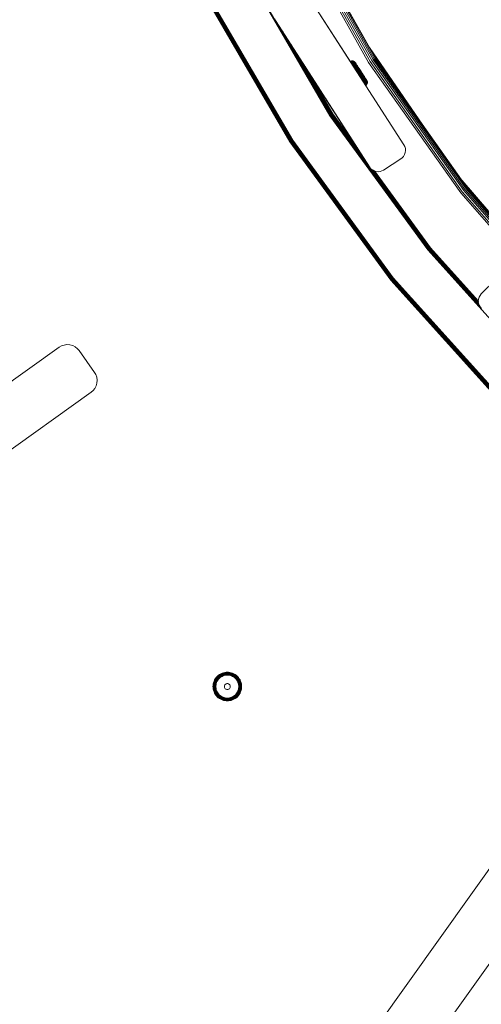
# Model space of a CAD drawing. Units: millimetres. Extents: x -1424 to 578302, y -1972 to 596964.
# Drawn here: x 4077 to 4303, y 5254 to 5735 of the extents above; entities that cross this region are included whole.
import ezdxf

# ---------------------------------------------------------------- set-up
doc = ezdxf.new("R2010")
doc.units = ezdxf.units.MM
doc.layers.add('Контур', color=7, linetype='Continuous', lineweight=15)

msp = doc.modelspace()

# ---------------------------------------------------------------- linework, layer by layer
at = {"layer": 'Контур'}
for p, q in [((4247.793, 5714.093), (4209.881, 5781.414)), ((4210.714, 5781.829), (4248.579, 5714.591)), ((4211.516, 5782.228), (4249.336, 5715.069)), ((4212.232, 5782.584), (4250.012, 5715.496)), ((4212.813, 5782.874), (4250.561, 5715.843)), ((4213.229, 5783.081), (4250.953, 5716.091)), ((4213.468, 5783.2), (4251.179, 5716.234)), ((4188.418, 5757.456), (4228.892, 5688.079)), ((4229.203, 5688.282), (4188.749, 5757.627)), ((4167.664, 5746.725), (4209.336, 5675.294)), ((4167.664, 5746.725), (4209.336, 5675.294)), ((4167.694, 5746.74), (4209.364, 5675.312)), ((4209.454, 5675.371), (4167.789, 5746.789)), ((4209.609, 5675.472), (4167.954, 5746.875)), ((4209.826, 5675.614), (4168.184, 5746.994)), ((4210.094, 5675.789), (4168.469, 5747.141)), ((4210.394, 5675.985), (4168.787, 5747.305)), ((4210.705, 5676.189), (4169.117, 5747.476)), ((4219.145, 5745.358), (4265.065, 5673.83)), ((4241.109, 5711.146), (4219.145, 5745.358)), ((4202.315, 5734.554), (4201.893, 5735.364)), ((4202.315, 5734.554), (4248.235, 5663.025)), ((4202.315, 5734.554), (4224.579, 5699.874)), ((4202.315, 5734.554), (4225.971, 5697.705)), ((4229.503, 5688.479), (4205.697, 5729.286)), ((4229.771, 5688.654), (4209.747, 5722.976)), ((4229.988, 5688.796), (4213.038, 5717.85)), ((4248.266, 5721.409), (4274.387, 5683.397)), ((4230.143, 5688.897), (4215.388, 5714.189)), ((4238.875, 5714.625), (4239.136, 5714.761)), ((4239.136, 5714.761), (4239.451, 5714.857)), ((4239.136, 5714.761), (4239.144, 5714.75)), ((4239.183, 5714.688), (4239.144, 5714.75)), ((4239.258, 5714.572), (4239.183, 5714.688)), ((4239.369, 5714.399), (4239.258, 5714.572)), ((4239.258, 5714.029), (4239.518, 5714.168)), ((4239.518, 5714.168), (4239.369, 5714.399)), ((4239.445, 5713.738), (4239.704, 5713.879)), ((4239.451, 5714.857), (4239.793, 5714.889)), ((4239.451, 5714.857), (4239.459, 5714.845)), ((4239.459, 5714.845), (4239.498, 5714.784)), ((4239.572, 5714.669), (4239.498, 5714.784)), ((4239.704, 5713.879), (4239.518, 5714.168)), ((4239.682, 5714.499), (4239.572, 5714.669)), ((4239.667, 5713.393), (4239.926, 5713.535)), ((4239.828, 5714.271), (4239.682, 5714.499)), ((4239.926, 5713.535), (4239.704, 5713.879)), ((4239.793, 5714.889), (4240.141, 5714.851)), ((4239.793, 5714.889), (4239.8, 5714.878)), ((4239.8, 5714.878), (4239.838, 5714.818)), ((4240.012, 5713.986), (4239.828, 5714.271)), ((4239.91, 5714.706), (4239.838, 5714.818)), ((4240.018, 5714.539), (4239.91, 5714.706)), ((4239.922, 5712.995), (4240.181, 5713.139)), ((4240.181, 5713.139), (4239.926, 5713.535)), ((4240.231, 5713.646), (4240.012, 5713.986)), ((4240.161, 5714.317), (4240.018, 5714.539)), ((4240.474, 5714.743), (4240.141, 5714.851)), ((4240.141, 5714.851), (4240.148, 5714.84)), ((4240.148, 5714.84), (4240.185, 5714.782)), ((4240.341, 5714.038), (4240.161, 5714.317)), ((4240.466, 5712.699), (4240.181, 5713.139)), ((4240.185, 5714.782), (4240.254, 5714.674)), ((4240.483, 5713.256), (4240.231, 5713.646)), ((4240.358, 5714.513), (4240.254, 5714.674)), ((4240.555, 5713.706), (4240.341, 5714.038)), ((4240.497, 5714.297), (4240.358, 5714.513)), ((4240.474, 5714.743), (4240.771, 5714.572)), ((4240.474, 5714.743), (4240.516, 5714.677)), ((4240.764, 5712.821), (4240.483, 5713.256)), ((4240.671, 5714.028), (4240.497, 5714.297)), ((4240.516, 5714.677), (4240.583, 5714.573)), ((4240.801, 5713.325), (4240.555, 5713.706)), ((4240.682, 5714.418), (4240.583, 5714.573)), ((4240.878, 5713.707), (4240.671, 5714.028)), ((4240.815, 5714.212), (4240.682, 5714.418)), ((4240.771, 5714.572), (4241.019, 5714.356)), ((4240.771, 5714.572), (4240.811, 5714.51)), ((4241.075, 5712.9), (4240.801, 5713.325)), ((4240.811, 5714.51), (4240.875, 5714.411)), ((4240.982, 5713.954), (4240.815, 5714.212)), ((4240.97, 5714.264), (4240.875, 5714.411)), ((4241.116, 5713.338), (4240.878, 5713.707)), ((4241.096, 5714.068), (4240.97, 5714.264)), ((4241.18, 5713.646), (4240.982, 5713.954)), ((4241.019, 5714.356), (4241.211, 5714.111)), ((4241.019, 5714.356), (4241.057, 5714.297)), ((4241.057, 5714.297), (4241.117, 5714.203)), ((4241.254, 5713.822), (4241.096, 5714.068)), ((4241.381, 5712.927), (4241.116, 5713.338)), ((4241.117, 5714.203), (4241.207, 5714.064)), ((4241.408, 5713.293), (4241.18, 5713.646)), ((4241.207, 5714.064), (4241.327, 5713.878)), ((4241.271, 5714.019), (4241.211, 5714.111)), ((4241.443, 5713.53), (4241.254, 5713.822)), ((4241.34, 5713.912), (4241.271, 5714.019)), ((4241.327, 5713.878), (4241.477, 5713.646)), ((4241.437, 5713.762), (4241.34, 5713.912)), ((4241.662, 5712.899), (4241.408, 5713.293)), ((4241.562, 5713.568), (4241.437, 5713.762)), ((4241.66, 5713.194), (4241.443, 5713.53)), ((4241.477, 5713.646), (4241.655, 5713.369)), ((4241.716, 5713.331), (4241.562, 5713.568)), ((4241.655, 5713.369), (4241.86, 5713.051)), ((4241.901, 5712.819), (4241.66, 5713.194)), ((4241.895, 5713.053), (4241.716, 5713.331)), ((4241.86, 5713.051), (4242.089, 5712.696)), ((4242.099, 5712.737), (4241.895, 5713.053)), ((4292.86, 5650.328), (4247.793, 5714.093)), ((4248.579, 5714.591), (4293.591, 5650.903)), ((4249.336, 5715.069), (4294.295, 5651.457)), ((4250.012, 5715.496), (4294.923, 5651.951)), ((4250.561, 5715.843), (4295.434, 5652.353)), ((4250.953, 5716.091), (4295.798, 5652.64)), ((4251.179, 5716.234), (4296.008, 5652.805)), ((4230.233, 5688.956), (4216.744, 5712.077)), ((4230.261, 5688.974), (4217.168, 5711.417)), ((4217.169, 5711.416), (4218.764, 5708.931)), ((4217.169, 5711.415), (4223.384, 5701.735)), ((4223.938, 5700.872), (4217.17, 5711.414)), ((4225.619, 5698.253), (4217.17, 5711.414)), ((4240.206, 5712.552), (4240.466, 5712.699)), ((4240.774, 5712.22), (4240.466, 5712.699)), ((4240.515, 5712.071), (4240.774, 5712.22)), ((4241.068, 5712.349), (4240.764, 5712.821)), ((4241.102, 5711.712), (4240.774, 5712.22)), ((4240.843, 5711.56), (4241.102, 5711.712)), ((4241.392, 5711.847), (4241.068, 5712.349)), ((4241.373, 5712.439), (4241.075, 5712.9)), ((4241.443, 5711.183), (4241.102, 5711.712)), ((4241.689, 5711.949), (4241.373, 5712.439)), ((4241.669, 5712.481), (4241.381, 5712.927)), ((4241.728, 5711.325), (4241.392, 5711.847)), ((4241.792, 5710.643), (4241.443, 5711.183)), ((4241.938, 5712.472), (4241.662, 5712.899)), ((4241.974, 5712.007), (4241.669, 5712.481)), ((4242.018, 5711.439), (4241.689, 5711.949)), ((4242.072, 5710.792), (4241.728, 5711.325)), ((4242.142, 5710.101), (4241.792, 5710.643)), ((4242.164, 5712.412), (4241.901, 5712.819)), ((4242.231, 5712.018), (4241.938, 5712.472)), ((4242.293, 5711.514), (4241.974, 5712.007)), ((4242.354, 5710.918), (4242.018, 5711.439)), ((4242.418, 5710.257), (4242.072, 5710.792)), ((4242.089, 5712.696), (4242.337, 5712.311)), ((4242.325, 5712.388), (4242.099, 5712.737)), ((4242.489, 5709.563), (4242.142, 5710.101)), ((4242.442, 5711.98), (4242.164, 5712.412)), ((4242.536, 5711.545), (4242.231, 5712.018)), ((4242.618, 5711.011), (4242.293, 5711.514)), ((4242.568, 5712.012), (4242.325, 5712.388)), ((4242.337, 5712.311), (4242.601, 5711.902)), ((4242.691, 5710.395), (4242.354, 5710.918)), ((4242.761, 5709.726), (4242.418, 5710.257)), ((4242.732, 5711.531), (4242.442, 5711.98)), ((4242.828, 5709.037), (4242.489, 5709.563)), ((4242.847, 5711.062), (4242.536, 5711.545)), ((4242.824, 5711.615), (4242.568, 5712.012)), ((4242.601, 5711.902), (4242.876, 5711.477)), ((4242.944, 5710.504), (4242.618, 5711.011)), ((4243.026, 5709.876), (4242.691, 5710.395)), ((4243.029, 5711.072), (4242.732, 5711.531)), ((4243.096, 5709.207), (4242.761, 5709.726)), ((4243.088, 5711.205), (4242.824, 5711.615)), ((4243.168, 5708.51), (4242.828, 5709.037)), ((4243.16, 5710.577), (4242.847, 5711.062)), ((4242.876, 5711.477), (4243.156, 5711.043)), ((4242.91, 5708.341), (4242.898, 5708.36)), ((4243.581, 5707.295), (4242.899, 5708.358)), ((4243.26, 5707.798), (4242.91, 5708.341)), ((4243.268, 5710.003), (4242.944, 5710.504)), ((4243.353, 5709.369), (4243.026, 5709.876)), ((4243.326, 5710.611), (4243.029, 5711.072)), ((4243.358, 5710.788), (4243.088, 5711.205)), ((4243.431, 5708.687), (4243.096, 5709.207)), ((4243.156, 5711.043), (4243.438, 5710.606)), ((4243.773, 5709.627), (4243.16, 5710.577)), ((4243.268, 5710.003), (4243.16, 5710.577)), ((4243.518, 5707.969), (4243.168, 5708.51)), ((4243.584, 5709.512), (4243.268, 5710.003)), ((4243.298, 5710.878), (4243.315, 5710.852)), ((4243.298, 5710.878), (4243.308, 5710.862)), ((4243.347, 5710.802), (4243.308, 5710.862)), ((4243.315, 5710.852), (4243.314, 5710.852)), ((4243.315, 5710.852), (4243.36, 5710.782)), ((4243.91, 5709.707), (4243.326, 5710.611)), ((4243.347, 5710.802), (4243.347, 5710.802)), ((4243.416, 5710.694), (4243.347, 5710.802)), ((4243.681, 5708.861), (4243.353, 5709.369)), ((4243.627, 5710.371), (4243.358, 5710.788)), ((4243.36, 5710.782), (4243.436, 5710.664)), ((4243.36, 5710.782), (4243.36, 5710.782)), ((4243.516, 5710.54), (4243.416, 5710.694)), ((4243.776, 5708.153), (4243.431, 5708.687)), ((4243.436, 5710.664), (4243.541, 5710.501)), ((4243.436, 5710.664), (4243.436, 5710.664)), ((4243.438, 5710.606), (4243.99, 5709.75)), ((4243.639, 5710.349), (4243.516, 5710.54)), ((4243.541, 5710.501), (4243.669, 5710.303)), ((4243.541, 5710.501), (4243.541, 5710.501)), ((4243.901, 5709.021), (4243.584, 5709.512)), ((4244.151, 5709.559), (4243.627, 5710.371)), ((4243.778, 5710.133), (4243.639, 5710.349)), ((4243.669, 5710.303), (4243.812, 5710.082)), ((4243.669, 5710.303), (4243.669, 5710.303)), ((4244.018, 5708.34), (4243.681, 5708.861)), ((4243.773, 5709.627), (4244.389, 5708.673)), ((4243.923, 5709.908), (4243.778, 5710.133)), ((4243.812, 5710.082), (4243.811, 5710.082)), ((4243.812, 5710.082), (4243.959, 5709.854)), ((4244.227, 5708.517), (4243.901, 5709.021)), ((4244.496, 5708.799), (4243.91, 5709.707)), ((4244.066, 5709.687), (4243.923, 5709.908)), ((4243.959, 5709.854), (4243.958, 5709.854)), ((4243.959, 5709.854), (4244.102, 5709.632)), ((4243.99, 5709.75), (4244.545, 5708.891)), ((4244.359, 5707.811), (4244.018, 5708.34)), ((4244.209, 5709.465), (4244.066, 5709.687)), ((4244.102, 5709.632), (4244.245, 5709.411)), ((4244.102, 5709.632), (4244.102, 5709.632)), ((4244.673, 5708.751), (4244.151, 5709.559)), ((4244.357, 5709.237), (4244.209, 5709.465)), ((4244.558, 5708.005), (4244.227, 5708.517)), ((4244.245, 5709.411), (4244.391, 5709.186)), ((4244.245, 5709.411), (4244.245, 5709.411)), ((4244.499, 5709.016), (4244.357, 5709.237)), ((4244.389, 5708.673), (4244.706, 5708.183)), ((4244.391, 5709.186), (4244.39, 5709.185)), ((4244.391, 5709.186), (4244.53, 5708.97)), ((4244.797, 5708.333), (4244.496, 5708.799)), ((4244.627, 5708.818), (4244.499, 5709.016)), ((4244.53, 5708.97), (4244.529, 5708.97)), ((4244.53, 5708.97), (4244.653, 5708.779)), ((4244.545, 5708.891), (4244.83, 5708.45)), ((4244.732, 5708.655), (4244.627, 5708.818)), ((4244.653, 5708.779), (4244.752, 5708.625)), ((4244.653, 5708.779), (4244.653, 5708.779)), ((4244.939, 5708.338), (4244.673, 5708.751)), ((4244.809, 5708.537), (4244.732, 5708.655)), ((4244.752, 5708.625), (4244.822, 5708.517)), ((4244.752, 5708.625), (4244.752, 5708.625)), ((4245.098, 5707.867), (4244.797, 5708.333)), ((4244.808, 5708.537), (4244.808, 5708.537)), ((4244.854, 5708.467), (4244.809, 5708.537)), ((4244.822, 5708.517), (4244.861, 5708.457)), ((4244.822, 5708.517), (4244.822, 5708.517)), ((4244.83, 5708.45), (4245.114, 5708.008)), ((4244.854, 5708.467), (4244.87, 5708.442)), ((4244.861, 5708.457), (4244.861, 5708.457)), ((4244.87, 5708.442), (4244.861, 5708.457)), ((4244.87, 5708.442), (4244.87, 5708.442)), ((4245.204, 5707.928), (4244.939, 5708.338)), ((4243.616, 5707.247), (4243.26, 5707.798)), ((4243.872, 5707.421), (4243.518, 5707.969)), ((4243.971, 5706.696), (4243.616, 5707.247)), ((4244.125, 5707.612), (4243.776, 5708.153)), ((4244.226, 5706.872), (4243.872, 5707.421)), ((4244.321, 5706.155), (4243.971, 5706.696)), ((4244.475, 5707.071), (4244.125, 5707.612)), ((4244.574, 5706.333), (4244.226, 5706.872)), ((4244.321, 5706.155), (4244.574, 5706.333)), ((4244.659, 5705.631), (4244.321, 5706.155)), ((4244.701, 5707.282), (4244.359, 5707.811)), ((4244.818, 5706.538), (4244.475, 5707.071)), ((4244.888, 5707.493), (4244.558, 5708.005)), ((4244.911, 5705.811), (4244.574, 5706.333)), ((4244.659, 5705.631), (4244.911, 5705.811)), ((4244.98, 5705.134), (4244.659, 5705.631)), ((4245.037, 5706.761), (4244.701, 5707.282)), ((4245.022, 5707.692), (4244.706, 5708.183)), ((4245.151, 5706.023), (4244.818, 5706.538)), ((4245.213, 5706.99), (4244.888, 5707.493)), ((4245.23, 5705.317), (4244.911, 5705.811)), ((4244.98, 5705.134), (4245.23, 5705.317)), ((4245.277, 5704.674), (4244.98, 5705.134)), ((4245.334, 5707.21), (4245.022, 5707.692)), ((4245.362, 5706.258), (4245.037, 5706.761)), ((4245.394, 5707.408), (4245.098, 5707.867)), ((4245.114, 5708.008), (4245.395, 5707.574)), ((4245.466, 5705.535), (4245.151, 5706.023)), ((4245.463, 5707.526), (4245.204, 5707.928)), ((4245.527, 5706.504), (4245.213, 5706.99)), ((4245.527, 5704.858), (4245.23, 5705.317)), ((4245.277, 5704.674), (4245.527, 5704.858)), ((4245.547, 5704.256), (4245.277, 5704.674)), ((4245.634, 5706.744), (4245.334, 5707.21)), ((4245.67, 5705.782), (4245.362, 5706.258)), ((4245.68, 5706.965), (4245.394, 5707.408)), ((4245.395, 5707.574), (4245.666, 5707.155)), ((4245.712, 5707.14), (4245.463, 5707.526)), ((4245.759, 5705.082), (4245.466, 5705.535)), ((4245.825, 5706.043), (4245.527, 5706.504)), ((4245.795, 5704.442), (4245.527, 5704.858)), ((4245.547, 5704.256), (4245.795, 5704.442)), ((4245.784, 5703.889), (4245.547, 5704.256)), ((4245.92, 5706.302), (4245.634, 5706.744)), ((4245.666, 5707.155), (4245.923, 5706.757)), ((4245.955, 5705.339), (4245.67, 5705.782)), ((4245.951, 5706.545), (4245.68, 5706.965)), ((4245.947, 5706.776), (4245.712, 5707.14)), ((4246.023, 5704.672), (4245.759, 5705.082)), ((4245.784, 5703.889), (4246.032, 5704.076)), ((4245.987, 5703.576), (4245.784, 5703.889)), ((4246.032, 5704.076), (4245.795, 5704.442)), ((4246.101, 5705.615), (4245.825, 5706.043)), ((4246.185, 5705.892), (4245.92, 5706.302)), ((4245.923, 5706.757), (4246.161, 5706.388)), ((4246.163, 5706.441), (4245.947, 5706.776)), ((4246.203, 5706.154), (4245.951, 5706.545)), ((4246.214, 5704.938), (4245.955, 5705.339)), ((4245.987, 5703.576), (4246.233, 5703.764)), ((4246.152, 5703.319), (4245.987, 5703.576)), ((4246.257, 5704.311), (4246.023, 5704.672)), ((4246.233, 5703.764), (4246.032, 5704.076)), ((4246.351, 5705.227), (4246.101, 5705.615)), ((4246.161, 5706.388), (4246.377, 5706.053)), ((4246.357, 5706.14), (4246.163, 5706.441)), ((4246.425, 5705.521), (4246.185, 5705.892)), ((4246.431, 5705.801), (4246.203, 5706.154)), ((4246.442, 5704.585), (4246.214, 5704.938)), ((4246.398, 5703.509), (4246.233, 5703.764)), ((4246.456, 5704.003), (4246.257, 5704.311)), ((4246.572, 5704.886), (4246.351, 5705.227)), ((4246.526, 5705.879), (4246.357, 5706.14)), ((4246.377, 5706.053), (4246.567, 5705.759)), ((4246.526, 5703.312), (4246.398, 5703.509)), ((4246.636, 5705.194), (4246.425, 5705.521)), ((4246.632, 5705.49), (4246.431, 5705.801)), ((4246.637, 5704.284), (4246.442, 5704.585)), ((4246.618, 5703.751), (4246.456, 5704.003)), ((4246.667, 5705.659), (4246.526, 5705.879)), ((4246.567, 5705.759), (4246.73, 5705.508)), ((4246.76, 5704.595), (4246.572, 5704.886)), ((4246.744, 5703.556), (4246.618, 5703.751)), ((4246.804, 5705.225), (4246.632, 5705.49)), ((4246.816, 5704.915), (4246.636, 5705.194)), ((4246.796, 5704.038), (4246.637, 5704.284)), ((4246.78, 5705.483), (4246.667, 5705.659)), ((4246.73, 5705.508), (4246.862, 5705.302)), ((4246.834, 5703.418), (4246.744, 5703.556)), ((4246.914, 5704.357), (4246.76, 5704.595)), ((4246.865, 5705.352), (4246.78, 5705.483)), ((4246.919, 5703.848), (4246.796, 5704.038)), ((4246.944, 5705.008), (4246.804, 5705.225)), ((4246.963, 5704.687), (4246.816, 5704.915)), ((4246.862, 5705.302), (4246.965, 5705.144)), ((4246.922, 5705.264), (4246.865, 5705.352)), ((4247.082, 5703.595), (4246.912, 5703.297)), ((4247.033, 5704.173), (4246.914, 5704.357)), ((4247.006, 5703.713), (4246.919, 5703.848)), ((4246.958, 5705.208), (4246.922, 5705.264)), ((4247.052, 5704.84), (4246.944, 5705.008)), ((4246.958, 5705.208), (4247.102, 5704.933)), ((4247.077, 5704.51), (4246.963, 5704.687)), ((4246.965, 5705.144), (4247.038, 5705.03)), ((4247.06, 5703.629), (4247.006, 5703.713)), ((4247.117, 5704.042), (4247.033, 5704.173)), ((4247.102, 5704.933), (4247.038, 5705.03)), ((4247.13, 5704.721), (4247.052, 5704.84)), ((4247.082, 5703.595), (4247.06, 5703.629)), ((4247.159, 5704.385), (4247.077, 5704.51)), ((4247.191, 5703.928), (4247.082, 5703.595)), ((4247.102, 5704.933), (4247.197, 5704.617)), ((4247.17, 5703.961), (4247.117, 5704.042)), ((4247.197, 5704.617), (4247.13, 5704.721)), ((4247.229, 5704.276), (4247.159, 5704.385)), ((4247.191, 5703.928), (4247.17, 5703.961)), ((4247.229, 5704.276), (4247.191, 5703.928)), ((4247.197, 5704.617), (4247.229, 5704.276)), ((4223.472, 5701.598), (4223.384, 5701.735)), ((4223.517, 5701.528), (4223.384, 5701.735)), ((4223.517, 5701.528), (4223.43, 5701.662)), ((4223.692, 5701.254), (4223.517, 5701.528)), ((4223.938, 5700.872), (4223.692, 5701.254)), ((4223.945, 5700.862), (4223.938, 5700.872)), ((4224.195, 5700.472), (4223.938, 5700.872)), ((4224.579, 5699.874), (4223.938, 5700.872)), ((4224.579, 5699.873), (4224.001, 5700.773)), ((4224.128, 5700.576), (4224.579, 5699.873)), ((4224.421, 5700.119), (4225.619, 5698.253)), ((4224.839, 5699.468), (4224.579, 5699.874)), ((4227.033, 5696.051), (4224.579, 5699.874)), ((4224.759, 5699.592), (4224.579, 5699.873)), ((4224.685, 5699.708), (4226.309, 5697.178)), ((4224.951, 5699.294), (4226.857, 5696.324)), ((4246.28, 5703.121), (4246.152, 5703.319)), ((4246.372, 5702.98), (4246.28, 5703.121)), ((4246.428, 5702.894), (4246.372, 5702.98)), ((4246.451, 5702.858), (4246.428, 5702.894)), ((4246.696, 5703.049), (4246.451, 5702.858)), ((4246.617, 5703.171), (4246.526, 5703.312)), ((4246.672, 5703.085), (4246.617, 5703.171)), ((4246.696, 5703.049), (4246.672, 5703.085)), ((4246.912, 5703.297), (4246.696, 5703.049)), ((4246.889, 5703.333), (4246.834, 5703.418)), ((4246.912, 5703.297), (4246.889, 5703.333)), ((4225.619, 5698.253), (4226.309, 5697.178)), ((4225.788, 5697.99), (4225.619, 5698.253)), ((4225.885, 5697.839), (4225.971, 5697.705)), ((4225.971, 5697.705), (4226.307, 5697.181)), ((4225.971, 5697.705), (4225.971, 5697.705)), ((4226.306, 5697.183), (4225.971, 5697.705)), ((4226.981, 5696.131), (4225.971, 5697.705)), ((4226.433, 5696.985), (4226.309, 5697.178)), ((4226.857, 5696.324), (4226.309, 5697.178)), ((4226.612, 5696.707), (4226.313, 5697.173)), ((4226.943, 5696.191), (4226.612, 5696.707)), ((4226.612, 5696.707), (4248.235, 5663.025)), ((4227.033, 5696.051), (4226.857, 5696.324)), ((4227.033, 5696.051), (4226.939, 5696.198)), ((4227.134, 5695.893), (4227.033, 5696.051)), ((4241.185, 5674.007), (4227.033, 5696.051)), ((4227.033, 5696.051), (4248.235, 5663.025)), ((4241.184, 5674.008), (4227.134, 5695.893)), ((4241.184, 5674.007), (4227.166, 5695.844)), ((4228.892, 5688.079), (4276.747, 5622.511)), ((4277.036, 5622.745), (4229.203, 5688.282)), ((4277.314, 5622.971), (4229.503, 5688.479)), ((4246.478, 5665.762), (4229.771, 5688.654)), ((4244.131, 5669.417), (4229.988, 5688.796)), ((4242.455, 5672.029), (4230.143, 5688.897)), ((4230.261, 5688.974), (4230.233, 5688.956)), ((4241.488, 5673.535), (4230.233, 5688.956)), ((4241.186, 5674.006), (4230.261, 5688.974)), ((4209.336, 5675.294), (4209.364, 5675.312)), ((4209.336, 5675.294), (4258.608, 5607.785)), ((4209.336, 5675.294), (4258.608, 5607.784)), ((4209.336, 5675.294), (4209.336, 5675.294)), ((4209.364, 5675.312), (4258.634, 5607.806)), ((4258.717, 5607.873), (4209.454, 5675.371)), ((4258.861, 5607.99), (4209.609, 5675.472)), ((4259.063, 5608.154), (4209.826, 5675.614)), ((4259.311, 5608.355), (4210.094, 5675.789)), ((4259.589, 5608.581), (4210.394, 5675.985)), ((4259.878, 5608.816), (4210.705, 5676.189)), ((4265.487, 5673.019), (4265.065, 5673.83)), ((4265.421, 5669.085), (4265.743, 5670.064)), ((4265.743, 5670.063), (4265.421, 5669.085)), ((4265.487, 5673.019), (4265.764, 5672.092)), ((4265.743, 5670.064), (4265.858, 5671.087)), ((4265.743, 5670.063), (4265.858, 5671.087)), ((4265.743, 5670.063), (4265.743, 5670.064)), ((4265.858, 5671.087), (4265.764, 5672.092)), ((4265.858, 5671.087), (4265.858, 5671.087)), ((4255.144, 5661.519), (4263.559, 5666.921)), ((4255.144, 5661.519), (4263.559, 5666.921)), ((4264.279, 5667.483), (4263.559, 5666.921)), ((4263.559, 5666.921), (4264.279, 5667.483)), ((4264.279, 5667.483), (4264.918, 5668.211)), ((4264.279, 5667.483), (4264.918, 5668.211)), ((4264.279, 5667.483), (4264.279, 5667.483)), ((4264.918, 5668.211), (4265.421, 5669.085)), ((4265.421, 5669.085), (4264.918, 5668.211)), ((4264.918, 5668.211), (4265.421, 5669.085)), ((4264.918, 5668.211), (4264.918, 5668.211)), ((4265.421, 5669.085), (4265.421, 5669.085)), ((4248.235, 5663.025), (4248.797, 5662.305)), ((4248.797, 5662.305), (4248.797, 5662.305)), ((4249.525, 5661.666), (4248.797, 5662.305)), ((4277.562, 5623.173), (4249.366, 5661.806)), ((4249.525, 5661.666), (4249.525, 5661.666)), ((4250.399, 5661.163), (4249.525, 5661.666)), ((4277.764, 5623.337), (4249.98, 5661.404)), ((4277.908, 5623.453), (4250.375, 5661.177)), ((4250.399, 5661.163), (4250.399, 5661.163)), ((4251.377, 5660.841), (4250.399, 5661.163)), ((4277.991, 5623.521), (4250.555, 5661.112)), ((4278.017, 5623.542), (4250.609, 5661.094)), ((4251.377, 5660.841), (4250.61, 5661.094)), ((4251.377, 5660.841), (4251.377, 5660.841)), ((4252.401, 5660.727), (4251.377, 5660.841)), ((4252.401, 5660.726), (4251.377, 5660.841)), ((4253.405, 5660.82), (4252.401, 5660.727)), ((4253.405, 5660.82), (4252.401, 5660.726)), ((4252.401, 5660.727), (4252.401, 5660.726)), ((4254.333, 5661.098), (4253.405, 5660.82)), ((4254.333, 5661.097), (4253.405, 5660.82)), ((4253.405, 5660.82), (4253.405, 5660.82)), ((4255.144, 5661.519), (4254.333, 5661.097)), ((4254.333, 5661.098), (4255.144, 5661.519)), ((4254.333, 5661.098), (4254.333, 5661.097)), ((4292.594, 5657.636), (4322.612, 5622.377)), ((4293.591, 5650.903), (4345.198, 5591.877)), ((4294.295, 5651.457), (4345.841, 5592.501)), ((4294.923, 5651.951), (4346.414, 5593.057)), ((4295.434, 5652.353), (4346.881, 5593.509)), ((4295.798, 5652.64), (4347.214, 5593.832)), ((4296.008, 5652.805), (4347.406, 5594.019)), ((4344.53, 5591.229), (4292.86, 5650.328)), ((4276.747, 5622.511), (4331.391, 5561.898)), ((4302.288, 5594.735), (4277.036, 5622.745)), ((4301.738, 5595.88), (4277.314, 5622.971)), ((4301.538, 5596.578), (4277.562, 5623.173)), ((4301.49, 5597.019), (4277.764, 5623.337)), ((4301.456, 5597.334), (4277.908, 5623.453)), ((4278.017, 5623.542), (4277.991, 5623.521)), ((4301.443, 5597.508), (4277.991, 5623.521)), ((4301.447, 5597.553), (4278.017, 5623.542)), ((4258.608, 5607.785), (4258.634, 5607.806)), ((4258.608, 5607.785), (4314.871, 5545.377)), ((4258.608, 5607.784), (4314.871, 5545.377)), ((4258.608, 5607.784), (4258.608, 5607.784)), ((4258.634, 5607.806), (4314.894, 5545.401)), ((4314.97, 5545.477), (4258.717, 5607.873)), ((4315.101, 5545.608), (4258.861, 5607.99)), ((4315.285, 5545.792), (4259.063, 5608.154)), ((4315.511, 5546.018), (4259.311, 5608.355)), ((4315.764, 5546.271), (4259.589, 5608.581)), ((4316.028, 5546.534), (4259.878, 5608.816)), ((4309.92, 5608.131), (4302.886, 5601.023)), ((4301.44, 5597.48), (4301.541, 5598.505)), ((4301.541, 5598.505), (4301.841, 5599.468)), ((4301.841, 5599.468), (4302.305, 5600.318)), ((4302.886, 5601.023), (4302.305, 5600.318)), ((4301.551, 5596.456), (4301.44, 5597.48)), ((4301.862, 5595.496), (4301.551, 5596.456)), ((4301.862, 5595.496), (4301.862, 5595.496)), ((4302.335, 5594.652), (4301.862, 5595.496)), ((4302.335, 5594.652), (4302.335, 5594.652)), ((4302.923, 5593.952), (4302.335, 5594.652)), ((4096.494, 5574.964), (3700.844, 5292.653)), ((4096.494, 5574.964), (4096.515, 5574.98)), ((4096.515, 5574.98), (4097.622, 5575.62)), ((4097.622, 5575.62), (4098.902, 5576.067)), ((4098.902, 5576.067), (4100.301, 5576.262)), ((4100.301, 5576.262), (4101.74, 5576.166)), ((4103.128, 5575.778), (4101.74, 5576.166)), ((4104.383, 5575.13), (4103.128, 5575.778)), ((4105.441, 5574.283), (4104.383, 5575.13)), ((4106.273, 5573.311), (4105.441, 5574.283)), ((4113.784, 5562.7), (4106.273, 5573.311)), ((4113.784, 5562.7), (4114.413, 5561.618)), ((4114.865, 5560.34), (4114.413, 5561.618)), ((4115.065, 5558.943), (4114.865, 5560.34)), ((4113.106, 5553.793), (4113.949, 5554.856)), ((4113.949, 5554.856), (4114.592, 5556.113)), ((4114.592, 5556.113), (4114.975, 5557.504)), ((4114.975, 5557.504), (4115.065, 5558.943)), ((3716.501, 5270.656), (4112.136, 5552.958)), ((4112.136, 5552.958), (4113.106, 5553.793)), ((4174.317, 5414.684), (4174.898, 5415.109)), ((4174.335, 5414.662), (4174.914, 5415.085)), ((4174.392, 5414.592), (4174.964, 5415.009)), ((4174.898, 5415.109), (4175.514, 5415.468)), ((4174.898, 5415.109), (4174.914, 5415.085)), ((4174.914, 5415.085), (4175.527, 5415.443)), ((4174.964, 5415.009), (4175.569, 5415.362)), ((4175.05, 5414.877), (4175.641, 5415.222)), ((4175.171, 5414.692), (4175.743, 5415.025)), ((4175.514, 5415.468), (4176.152, 5415.758)), ((4175.514, 5415.468), (4175.527, 5415.443)), ((4175.527, 5415.443), (4176.163, 5415.732)), ((4175.569, 5415.362), (4176.196, 5415.647)), ((4175.641, 5415.222), (4176.254, 5415.501)), ((4175.743, 5415.025), (4176.336, 5415.295)), ((4175.867, 5414.784), (4176.435, 5415.043)), ((4176.152, 5415.758), (4176.803, 5415.98)), ((4176.163, 5415.732), (4176.811, 5415.952)), ((4176.196, 5415.647), (4176.836, 5415.865)), ((4176.254, 5415.501), (4176.879, 5415.713)), ((4176.336, 5415.295), (4176.94, 5415.501)), ((4176.435, 5415.043), (4177.015, 5415.24)), ((4176.548, 5414.759), (4177.098, 5414.947)), ((4176.803, 5415.98), (4177.455, 5416.133)), ((4176.811, 5415.952), (4177.46, 5416.105)), ((4176.836, 5415.865), (4177.477, 5416.015)), ((4176.879, 5415.713), (4177.506, 5415.86)), ((4176.94, 5415.501), (4177.546, 5415.643)), ((4177.595, 5415.376), (4177.015, 5415.24)), ((4177.098, 5414.947), (4177.651, 5415.077)), ((4177.455, 5416.133), (4178.1, 5416.221)), ((4177.46, 5416.105), (4178.102, 5416.193)), ((4177.477, 5416.015), (4178.111, 5416.103)), ((4177.506, 5415.86), (4178.125, 5415.945)), ((4177.546, 5415.643), (4178.145, 5415.726)), ((4178.729, 5415.48), (4177.595, 5415.376)), ((4177.651, 5415.077), (4178.729, 5415.176)), ((4178.1, 5416.221), (4178.729, 5416.25)), ((4178.102, 5416.193), (4178.729, 5416.221)), ((4178.111, 5416.103), (4178.729, 5416.13)), ((4178.125, 5415.945), (4178.729, 5415.973)), ((4178.145, 5415.726), (4178.729, 5415.752)), ((4178.729, 5416.25), (4179.358, 5416.221)), ((4178.729, 5416.221), (4179.355, 5416.193)), ((4178.729, 5416.13), (4179.347, 5416.103)), ((4178.729, 5415.973), (4179.333, 5415.945)), ((4178.729, 5415.752), (4179.313, 5415.726)), ((4178.729, 5415.48), (4179.863, 5415.376)), ((4178.729, 5415.176), (4179.807, 5415.077)), ((4179.313, 5415.726), (4179.863, 5415.376)), ((4179.313, 5415.726), (4179.912, 5415.643)), ((4179.333, 5415.945), (4179.952, 5415.86)), ((4179.347, 5416.103), (4179.981, 5416.015)), ((4179.355, 5416.193), (4179.997, 5416.105)), ((4179.358, 5416.221), (4180.003, 5416.133)), ((4179.807, 5415.077), (4180.359, 5414.947)), ((4179.863, 5415.376), (4180.443, 5415.24)), ((4179.912, 5415.643), (4180.518, 5415.501)), ((4179.952, 5415.86), (4180.579, 5415.713)), ((4179.981, 5416.015), (4180.622, 5415.865)), ((4179.997, 5416.105), (4180.647, 5415.952)), ((4180.003, 5416.133), (4180.655, 5415.98)), ((4180.359, 5414.947), (4180.91, 5414.759)), ((4180.443, 5415.24), (4181.022, 5415.043)), ((4180.518, 5415.501), (4181.122, 5415.295)), ((4180.579, 5415.713), (4181.204, 5415.501)), ((4180.622, 5415.865), (4181.261, 5415.647)), ((4180.647, 5415.952), (4181.295, 5415.732)), ((4180.655, 5415.98), (4181.305, 5415.758)), ((4181.022, 5415.043), (4181.59, 5414.784)), ((4181.122, 5415.295), (4181.715, 5415.025)), ((4181.204, 5415.501), (4181.817, 5415.222)), ((4181.261, 5415.647), (4181.889, 5415.362)), ((4181.295, 5415.732), (4181.931, 5415.443)), ((4181.305, 5415.758), (4181.944, 5415.468)), ((4181.715, 5415.025), (4182.287, 5414.692)), ((4181.817, 5415.222), (4182.408, 5414.877)), ((4181.889, 5415.362), (4182.494, 5415.009)), ((4181.944, 5415.468), (4181.931, 5415.443)), ((4181.931, 5415.443), (4182.544, 5415.085)), ((4181.944, 5415.468), (4182.559, 5415.109)), ((4182.494, 5415.009), (4183.066, 5414.592)), ((4182.559, 5415.109), (4182.544, 5415.085)), ((4182.544, 5415.085), (4183.123, 5414.662)), ((4182.559, 5415.109), (4183.141, 5414.684)), ((4171.757, 5409.879), (4171.846, 5410.523)), ((4171.785, 5409.876), (4171.874, 5410.518)), ((4171.846, 5410.523), (4171.999, 5411.176)), ((4171.874, 5410.518), (4172.026, 5411.168)), ((4171.876, 5409.868), (4171.963, 5410.502)), ((4171.963, 5410.502), (4172.114, 5411.143)), ((4171.999, 5411.176), (4172.22, 5411.826)), ((4172.026, 5411.168), (4172.247, 5411.816)), ((4172.033, 5409.854), (4172.118, 5410.473)), ((4172.114, 5411.143), (4172.331, 5411.782)), ((4172.118, 5410.473), (4172.266, 5411.1)), ((4172.22, 5411.826), (4172.511, 5412.465)), ((4172.247, 5411.816), (4172.536, 5412.452)), ((4172.253, 5409.834), (4172.335, 5410.433)), ((4172.266, 5411.1), (4172.478, 5411.724)), ((4172.331, 5411.782), (4172.617, 5412.41)), ((4172.335, 5410.433), (4172.478, 5411.039)), ((4172.478, 5411.724), (4172.757, 5412.338)), ((4172.478, 5411.039), (4172.683, 5411.643)), ((4172.499, 5409.25), (4172.603, 5410.383)), ((4172.511, 5412.465), (4172.87, 5413.08)), ((4172.511, 5412.465), (4172.536, 5412.452)), ((4172.536, 5412.452), (4172.894, 5413.065)), ((4172.603, 5410.383), (4172.739, 5410.964)), ((4172.617, 5412.41), (4172.97, 5413.015)), ((4172.683, 5411.643), (4172.953, 5412.236)), ((4172.739, 5410.964), (4172.936, 5411.543)), ((4172.757, 5412.338), (4173.102, 5412.929)), ((4172.803, 5409.25), (4172.902, 5410.328)), ((4172.87, 5413.08), (4173.294, 5413.662)), ((4172.87, 5413.08), (4172.894, 5413.065)), ((4172.894, 5413.065), (4173.316, 5413.644)), ((4172.902, 5410.328), (4173.032, 5410.88)), ((4172.936, 5411.543), (4173.195, 5412.111)), ((4172.953, 5412.236), (4173.287, 5412.808)), ((4172.97, 5413.015), (4173.387, 5413.587)), ((4173.032, 5410.88), (4173.219, 5411.431)), ((4173.102, 5412.929), (4173.51, 5413.487)), ((4173.12, 5409.25), (4173.213, 5410.27)), ((4173.195, 5412.111), (4173.514, 5412.659)), ((4173.336, 5410.793), (4173.213, 5410.27)), ((4173.219, 5411.431), (4173.465, 5411.971)), ((4173.287, 5412.808), (4173.681, 5413.348)), ((4173.294, 5413.662), (4173.779, 5414.199)), ((4173.294, 5413.662), (4173.316, 5413.644)), ((4173.316, 5413.644), (4173.799, 5414.179)), ((4173.513, 5411.314), (4173.336, 5410.793)), ((4173.387, 5413.587), (4173.863, 5414.115)), ((4173.465, 5411.971), (4173.769, 5412.492)), ((4173.51, 5413.487), (4173.975, 5414.004)), ((4173.746, 5411.826), (4173.513, 5411.314)), ((4173.514, 5412.659), (4173.892, 5413.177)), ((4173.681, 5413.348), (4174.131, 5413.847)), ((4174.034, 5412.319), (4173.746, 5411.826)), ((4173.769, 5412.492), (4174.128, 5412.985)), ((4173.779, 5414.199), (4174.317, 5414.684)), ((4173.779, 5414.199), (4173.799, 5414.179)), ((4173.799, 5414.179), (4174.335, 5414.662)), ((4173.863, 5414.115), (4174.392, 5414.592)), ((4173.892, 5413.177), (4174.323, 5413.655)), ((4173.975, 5414.004), (4174.491, 5414.469)), ((4174.374, 5412.785), (4174.034, 5412.319)), ((4174.128, 5412.985), (4174.539, 5413.44)), ((4174.131, 5413.847), (4174.631, 5414.298)), ((4174.317, 5414.684), (4174.335, 5414.662)), ((4174.323, 5413.655), (4174.802, 5414.087)), ((4174.762, 5413.216), (4174.374, 5412.785)), ((4174.491, 5414.469), (4175.05, 5414.877)), ((4174.539, 5413.44), (4174.994, 5413.85)), ((4174.631, 5414.298), (4175.171, 5414.692)), ((4175.193, 5413.605), (4174.762, 5413.216)), ((4174.802, 5414.087), (4175.32, 5414.464)), ((4174.994, 5413.85), (4175.486, 5414.21)), ((4175.659, 5413.945), (4175.193, 5413.605)), ((4175.32, 5414.464), (4175.867, 5414.784)), ((4175.486, 5414.21), (4176.007, 5414.513)), ((4176.153, 5414.232), (4175.659, 5413.945)), ((4176.007, 5414.513), (4176.548, 5414.759)), ((4176.664, 5414.465), (4176.153, 5414.232)), ((4177.185, 5414.643), (4176.664, 5414.465)), ((4177.708, 5414.765), (4177.185, 5414.643)), ((4177.515, 5410.043), (4177.704, 5410.275)), ((4177.704, 5410.275), (4177.935, 5410.463)), ((4178.729, 5414.859), (4177.708, 5414.765)), ((4177.935, 5410.463), (4178.195, 5410.598)), ((4178.195, 5410.598), (4178.465, 5410.676)), ((4178.465, 5410.676), (4178.729, 5410.7)), ((4179.75, 5414.765), (4178.729, 5414.859)), ((4178.729, 5410.7), (4178.993, 5410.676)), ((4178.993, 5410.676), (4179.263, 5410.598)), ((4179.263, 5410.598), (4179.522, 5410.463)), ((4179.522, 5410.463), (4179.754, 5410.275)), ((4180.272, 5414.643), (4179.75, 5414.765)), ((4179.754, 5410.275), (4179.943, 5410.043)), ((4180.794, 5414.465), (4180.272, 5414.643)), ((4181.305, 5414.232), (4180.794, 5414.465)), ((4180.91, 5414.759), (4181.451, 5414.513)), ((4181.798, 5413.945), (4181.305, 5414.232)), ((4181.451, 5414.513), (4181.971, 5414.21)), ((4181.59, 5414.784), (4182.138, 5414.464)), ((4182.264, 5413.605), (4181.798, 5413.945)), ((4181.971, 5414.21), (4182.464, 5413.85)), ((4182.138, 5414.464), (4182.656, 5414.087)), ((4182.695, 5413.216), (4182.264, 5413.605)), ((4182.287, 5414.692), (4182.827, 5414.298)), ((4182.408, 5414.877), (4182.966, 5414.469)), ((4182.464, 5413.85), (4182.919, 5413.44)), ((4182.656, 5414.087), (4183.134, 5413.655)), ((4183.084, 5412.785), (4182.695, 5413.216)), ((4182.827, 5414.298), (4183.326, 5413.847)), ((4182.919, 5413.44), (4183.329, 5412.985)), ((4182.966, 5414.469), (4183.483, 5414.004)), ((4183.066, 5414.592), (4183.594, 5414.115)), ((4183.424, 5412.319), (4183.084, 5412.785)), ((4183.141, 5414.684), (4183.123, 5414.662)), ((4183.123, 5414.662), (4183.659, 5414.179)), ((4183.134, 5413.655), (4183.566, 5413.177)), ((4183.141, 5414.684), (4183.679, 5414.199)), ((4183.326, 5413.847), (4183.777, 5413.348)), ((4183.329, 5412.985), (4183.689, 5412.492)), ((4183.712, 5411.826), (4183.424, 5412.319)), ((4183.483, 5414.004), (4183.948, 5413.487)), ((4183.566, 5413.177), (4183.944, 5412.659)), ((4183.594, 5414.115), (4184.071, 5413.587)), ((4183.679, 5414.199), (4183.659, 5414.179)), ((4183.659, 5414.179), (4184.141, 5413.644)), ((4183.679, 5414.199), (4184.163, 5413.662)), ((4183.689, 5412.492), (4183.993, 5411.971)), ((4183.944, 5411.314), (4183.712, 5411.826)), ((4183.777, 5413.348), (4184.171, 5412.808)), ((4183.944, 5412.659), (4184.263, 5412.111)), ((4184.122, 5410.793), (4183.944, 5411.314)), ((4183.948, 5413.487), (4184.356, 5412.929)), ((4183.993, 5411.971), (4184.238, 5411.431)), ((4184.071, 5413.587), (4184.488, 5413.015)), ((4184.245, 5410.27), (4184.122, 5410.793)), ((4184.163, 5413.662), (4184.141, 5413.644)), ((4184.141, 5413.644), (4184.564, 5413.065)), ((4184.163, 5413.662), (4184.588, 5413.08)), ((4184.171, 5412.808), (4184.505, 5412.236)), ((4184.238, 5411.431), (4184.426, 5410.88)), ((4184.338, 5409.25), (4184.245, 5410.27)), ((4184.263, 5412.111), (4184.522, 5411.543)), ((4184.356, 5412.929), (4184.701, 5412.338)), ((4184.556, 5410.328), (4184.426, 5410.88)), ((4184.488, 5413.015), (4184.841, 5412.41)), ((4184.505, 5412.236), (4184.774, 5411.643)), ((4184.522, 5411.543), (4184.719, 5410.964)), ((4184.655, 5409.25), (4184.556, 5410.328)), ((4184.588, 5413.08), (4184.564, 5413.065)), ((4184.564, 5413.065), (4184.922, 5412.452)), ((4184.588, 5413.08), (4184.947, 5412.465)), ((4184.701, 5412.338), (4184.98, 5411.724)), ((4184.855, 5410.383), (4184.719, 5410.964)), ((4184.774, 5411.643), (4184.98, 5411.039)), ((4184.841, 5412.41), (4185.126, 5411.782)), ((4184.959, 5409.25), (4184.855, 5410.383)), ((4184.947, 5412.465), (4184.922, 5412.452)), ((4184.922, 5412.452), (4185.211, 5411.816)), ((4184.947, 5412.465), (4185.237, 5411.826)), ((4184.98, 5411.724), (4185.192, 5411.1)), ((4185.122, 5410.433), (4184.98, 5411.039)), ((4185.205, 5409.834), (4185.122, 5410.433)), ((4185.126, 5411.782), (4185.344, 5411.143)), ((4185.192, 5411.1), (4185.34, 5410.473)), ((4185.211, 5411.816), (4185.431, 5411.168)), ((4185.237, 5411.826), (4185.459, 5411.176)), ((4185.425, 5409.854), (4185.34, 5410.473)), ((4185.344, 5411.143), (4185.495, 5410.502)), ((4185.431, 5411.168), (4185.584, 5410.518)), ((4185.459, 5411.176), (4185.612, 5410.523)), ((4185.582, 5409.868), (4185.495, 5410.502)), ((4185.584, 5410.518), (4185.672, 5409.876)), ((4185.612, 5410.523), (4185.701, 5409.879)), ((4171.729, 5409.25), (4171.757, 5409.879)), ((4171.729, 5409.25), (4171.757, 5408.621)), ((4171.757, 5409.25), (4171.785, 5409.876)), ((4171.757, 5409.25), (4171.785, 5408.623)), ((4171.846, 5407.976), (4171.757, 5408.621)), ((4171.785, 5408.623), (4171.874, 5407.981)), ((4171.999, 5407.324), (4171.846, 5407.976)), ((4171.848, 5409.25), (4171.876, 5409.868)), ((4171.848, 5409.25), (4171.876, 5408.631)), ((4172.026, 5407.331), (4171.874, 5407.981)), ((4171.876, 5408.631), (4171.963, 5407.998)), ((4172.114, 5407.357), (4171.963, 5407.998)), ((4172.22, 5406.673), (4171.999, 5407.324)), ((4172.006, 5409.25), (4172.033, 5409.854)), ((4172.006, 5409.25), (4172.033, 5408.646)), ((4172.247, 5406.684), (4172.026, 5407.331)), ((4172.033, 5408.646), (4172.118, 5408.026)), ((4172.331, 5406.717), (4172.114, 5407.357)), ((4172.266, 5407.4), (4172.118, 5408.026)), ((4172.511, 5406.035), (4172.22, 5406.673)), ((4172.227, 5409.25), (4172.253, 5409.834)), ((4172.227, 5409.25), (4172.253, 5408.665)), ((4172.536, 5406.048), (4172.247, 5406.684)), ((4172.253, 5408.665), (4172.335, 5408.067)), ((4172.478, 5406.775), (4172.266, 5407.4)), ((4172.617, 5406.09), (4172.331, 5406.717)), ((4172.335, 5408.067), (4172.478, 5407.461)), ((4172.683, 5406.856), (4172.478, 5407.461)), ((4172.757, 5406.162), (4172.478, 5406.775)), ((4172.499, 5409.25), (4172.603, 5408.116)), ((4172.511, 5406.035), (4172.536, 5406.048)), ((4172.87, 5405.419), (4172.511, 5406.035)), ((4172.894, 5405.435), (4172.536, 5406.048)), ((4172.603, 5408.116), (4172.739, 5407.535)), ((4172.97, 5405.485), (4172.617, 5406.09)), ((4172.953, 5406.263), (4172.683, 5406.856)), ((4172.936, 5406.956), (4172.739, 5407.535)), ((4173.102, 5405.571), (4172.757, 5406.162)), ((4172.803, 5409.25), (4172.902, 5408.171)), ((4172.87, 5405.419), (4172.894, 5405.435)), ((4173.294, 5404.838), (4172.87, 5405.419)), ((4173.316, 5404.856), (4172.894, 5405.435)), ((4172.902, 5408.171), (4173.032, 5407.619)), ((4173.195, 5406.388), (4172.936, 5406.956)), ((4173.287, 5405.692), (4172.953, 5406.263)), ((4173.387, 5404.913), (4172.97, 5405.485)), ((4173.219, 5407.069), (4173.032, 5407.619)), ((4173.51, 5405.012), (4173.102, 5405.571)), ((4173.12, 5409.25), (4173.213, 5408.229)), ((4173.514, 5405.84), (4173.195, 5406.388)), ((4173.213, 5408.229), (4173.336, 5407.706)), ((4173.465, 5406.528), (4173.219, 5407.069)), ((4173.681, 5405.151), (4173.287, 5405.692)), ((4173.336, 5407.706), (4173.513, 5407.185)), ((4173.769, 5406.007), (4173.465, 5406.528)), ((4173.513, 5407.185), (4173.746, 5406.673)), ((4173.892, 5405.323), (4173.514, 5405.84)), ((4173.746, 5406.673), (4174.034, 5406.18)), ((4174.128, 5405.515), (4173.769, 5406.007)), ((4174.323, 5404.844), (4173.892, 5405.323)), ((4174.034, 5406.18), (4174.374, 5405.714)), ((4174.539, 5405.06), (4174.128, 5405.515)), ((4174.374, 5405.714), (4174.762, 5405.283)), ((4174.762, 5405.283), (4175.193, 5404.895)), ((4177.303, 5409.514), (4177.279, 5409.25)), ((4177.279, 5409.25), (4177.303, 5408.986)), ((4177.303, 5409.514), (4177.381, 5409.784)), ((4177.381, 5408.716), (4177.303, 5408.986)), ((4177.381, 5409.784), (4177.515, 5410.043)), ((4177.515, 5408.456), (4177.381, 5408.716)), ((4177.704, 5408.224), (4177.515, 5408.456)), ((4177.935, 5408.036), (4177.704, 5408.224)), ((4178.195, 5407.902), (4177.935, 5408.036)), ((4178.465, 5407.824), (4178.195, 5407.902)), ((4178.729, 5407.8), (4178.465, 5407.824)), ((4178.993, 5407.824), (4178.729, 5407.8)), ((4179.263, 5407.902), (4178.993, 5407.824)), ((4179.522, 5408.036), (4179.263, 5407.902)), ((4179.754, 5408.224), (4179.522, 5408.036)), ((4179.943, 5408.456), (4179.754, 5408.224)), ((4179.943, 5410.043), (4180.077, 5409.784)), ((4180.077, 5408.716), (4179.943, 5408.456)), ((4180.077, 5409.784), (4180.155, 5409.514)), ((4180.155, 5408.986), (4180.077, 5408.716)), ((4180.179, 5409.25), (4180.155, 5409.514)), ((4180.179, 5409.25), (4180.155, 5408.986)), ((4182.264, 5404.895), (4182.695, 5405.283)), ((4182.695, 5405.283), (4183.084, 5405.714)), ((4183.329, 5405.515), (4182.919, 5405.06)), ((4183.084, 5405.714), (4183.424, 5406.18)), ((4183.566, 5405.323), (4183.134, 5404.844)), ((4183.689, 5406.007), (4183.329, 5405.515)), ((4183.424, 5406.18), (4183.712, 5406.673)), ((4183.944, 5405.84), (4183.566, 5405.323)), ((4183.993, 5406.528), (4183.689, 5406.007)), ((4183.712, 5406.673), (4183.944, 5407.185)), ((4184.171, 5405.692), (4183.777, 5405.151)), ((4183.944, 5407.185), (4184.122, 5407.706)), ((4184.263, 5406.388), (4183.944, 5405.84)), ((4184.356, 5405.571), (4183.948, 5405.012)), ((4184.238, 5407.069), (4183.993, 5406.528)), ((4184.488, 5405.485), (4184.071, 5404.913)), ((4184.122, 5407.706), (4184.245, 5408.229)), ((4184.564, 5405.435), (4184.141, 5404.856)), ((4184.588, 5405.419), (4184.163, 5404.838)), ((4184.505, 5406.263), (4184.171, 5405.692)), ((4184.426, 5407.619), (4184.238, 5407.069)), ((4184.338, 5409.25), (4184.245, 5408.229)), ((4184.522, 5406.956), (4184.263, 5406.388)), ((4184.701, 5406.162), (4184.356, 5405.571)), ((4184.556, 5408.171), (4184.426, 5407.619)), ((4184.841, 5406.09), (4184.488, 5405.485)), ((4184.774, 5406.856), (4184.505, 5406.263)), ((4184.719, 5407.535), (4184.522, 5406.956)), ((4184.655, 5409.25), (4184.556, 5408.171)), ((4184.922, 5406.048), (4184.564, 5405.435)), ((4184.588, 5405.419), (4184.564, 5405.435)), ((4184.947, 5406.035), (4184.588, 5405.419)), ((4184.98, 5406.775), (4184.701, 5406.162)), ((4184.855, 5408.116), (4184.719, 5407.535)), ((4184.98, 5407.461), (4184.774, 5406.856)), ((4185.126, 5406.717), (4184.841, 5406.09)), ((4184.959, 5409.25), (4184.855, 5408.116)), ((4185.211, 5406.684), (4184.922, 5406.048)), ((4184.947, 5406.035), (4184.922, 5406.048)), ((4185.237, 5406.673), (4184.947, 5406.035)), ((4185.122, 5408.067), (4184.98, 5407.461)), ((4185.192, 5407.4), (4184.98, 5406.775)), ((4185.205, 5408.665), (4185.122, 5408.067)), ((4185.344, 5407.357), (4185.126, 5406.717)), ((4185.34, 5408.026), (4185.192, 5407.4)), ((4185.231, 5409.25), (4185.205, 5409.834)), ((4185.231, 5409.25), (4185.205, 5408.665)), ((4185.431, 5407.331), (4185.211, 5406.684)), ((4185.459, 5407.324), (4185.237, 5406.673)), ((4185.425, 5408.646), (4185.34, 5408.026)), ((4185.495, 5407.998), (4185.344, 5407.357)), ((4185.452, 5409.25), (4185.425, 5409.854)), ((4185.452, 5409.25), (4185.425, 5408.646)), ((4185.584, 5407.981), (4185.431, 5407.331)), ((4185.612, 5407.976), (4185.459, 5407.324)), ((4185.582, 5408.631), (4185.495, 5407.998)), ((4185.609, 5409.25), (4185.582, 5409.868)), ((4185.609, 5409.25), (4185.582, 5408.631)), ((4185.672, 5408.623), (4185.584, 5407.981)), ((4185.701, 5408.621), (4185.612, 5407.976)), ((4185.7, 5409.25), (4185.672, 5409.876)), ((4185.7, 5409.25), (4185.672, 5408.623)), ((4185.701, 5409.879), (4185.729, 5409.25)), ((4185.729, 5409.25), (4185.701, 5408.621)), ((4173.294, 5404.838), (4173.316, 5404.856)), ((4173.779, 5404.3), (4173.294, 5404.838)), ((4173.799, 5404.32), (4173.316, 5404.856)), ((4173.863, 5404.384), (4173.387, 5404.913)), ((4173.975, 5404.496), (4173.51, 5405.012)), ((4174.131, 5404.652), (4173.681, 5405.151)), ((4173.779, 5404.3), (4173.799, 5404.32)), ((4174.317, 5403.815), (4173.779, 5404.3)), ((4174.335, 5403.837), (4173.799, 5404.32)), ((4174.392, 5403.908), (4173.863, 5404.384)), ((4174.491, 5404.03), (4173.975, 5404.496)), ((4174.631, 5404.202), (4174.131, 5404.652)), ((4174.317, 5403.815), (4174.335, 5403.837)), ((4174.898, 5403.391), (4174.317, 5403.815)), ((4174.802, 5404.413), (4174.323, 5404.844)), ((4174.914, 5403.415), (4174.335, 5403.837)), ((4174.964, 5403.491), (4174.392, 5403.908)), ((4175.05, 5403.623), (4174.491, 5404.03)), ((4174.994, 5404.649), (4174.539, 5405.06)), ((4175.171, 5403.808), (4174.631, 5404.202)), ((4175.32, 5404.035), (4174.802, 5404.413)), ((4174.898, 5403.391), (4174.914, 5403.415)), ((4175.514, 5403.032), (4174.898, 5403.391)), ((4175.527, 5403.057), (4174.914, 5403.415)), ((4175.569, 5403.138), (4174.964, 5403.491)), ((4175.486, 5404.29), (4174.994, 5404.649)), ((4175.641, 5403.278), (4175.05, 5403.623)), ((4175.743, 5403.474), (4175.171, 5403.808)), ((4175.193, 5404.895), (4175.659, 5404.555)), ((4175.867, 5403.716), (4175.32, 5404.035)), ((4176.007, 5403.986), (4175.486, 5404.29)), ((4175.514, 5403.032), (4175.527, 5403.057)), ((4176.152, 5402.741), (4175.514, 5403.032)), ((4176.163, 5402.768), (4175.527, 5403.057)), ((4176.196, 5402.852), (4175.569, 5403.138)), ((4176.254, 5402.999), (4175.641, 5403.278)), ((4175.659, 5404.555), (4176.153, 5404.267)), ((4176.336, 5403.204), (4175.743, 5403.474)), ((4176.435, 5403.457), (4175.867, 5403.716)), ((4176.548, 5403.74), (4176.007, 5403.986)), ((4176.803, 5402.52), (4176.152, 5402.741)), ((4176.153, 5404.267), (4176.664, 5404.034)), ((4176.811, 5402.547), (4176.163, 5402.768)), ((4176.836, 5402.635), (4176.196, 5402.852)), ((4176.879, 5402.786), (4176.254, 5402.999)), ((4176.94, 5402.999), (4176.336, 5403.204)), ((4177.015, 5403.26), (4176.435, 5403.457)), ((4177.098, 5403.553), (4176.548, 5403.74)), ((4176.664, 5404.034), (4177.185, 5403.857)), ((4177.455, 5402.367), (4176.803, 5402.52)), ((4177.46, 5402.395), (4176.811, 5402.547)), ((4177.477, 5402.484), (4176.836, 5402.635)), ((4177.506, 5402.639), (4176.879, 5402.786)), ((4177.546, 5402.856), (4176.94, 5402.999)), ((4177.595, 5403.123), (4177.015, 5403.26)), ((4177.651, 5403.423), (4177.098, 5403.553)), ((4177.185, 5403.857), (4177.708, 5403.734)), ((4178.1, 5402.278), (4177.455, 5402.367)), ((4178.102, 5402.306), (4177.46, 5402.395)), ((4178.111, 5402.397), (4177.477, 5402.484)), ((4178.125, 5402.554), (4177.506, 5402.639)), ((4178.145, 5402.774), (4177.546, 5402.856)), ((4178.729, 5403.02), (4177.595, 5403.123)), ((4178.145, 5402.774), (4177.595, 5403.123)), ((4178.729, 5403.324), (4177.651, 5403.423)), ((4177.708, 5403.734), (4178.729, 5403.64)), ((4178.729, 5402.25), (4178.1, 5402.278)), ((4178.729, 5402.278), (4178.102, 5402.306)), ((4178.729, 5402.369), (4178.111, 5402.397)), ((4178.729, 5402.527), (4178.125, 5402.554)), ((4178.729, 5402.748), (4178.145, 5402.774)), ((4178.729, 5403.64), (4179.75, 5403.734)), ((4179.807, 5403.423), (4178.729, 5403.324)), ((4178.729, 5403.02), (4179.863, 5403.123)), ((4179.313, 5402.774), (4178.729, 5402.748)), ((4179.333, 5402.554), (4178.729, 5402.527)), ((4179.347, 5402.397), (4178.729, 5402.369)), ((4179.355, 5402.306), (4178.729, 5402.278)), ((4179.358, 5402.278), (4178.729, 5402.25)), ((4179.912, 5402.856), (4179.313, 5402.774)), ((4179.952, 5402.639), (4179.333, 5402.554)), ((4179.981, 5402.484), (4179.347, 5402.397)), ((4179.997, 5402.395), (4179.355, 5402.306)), ((4180.003, 5402.367), (4179.358, 5402.278)), ((4179.75, 5403.734), (4180.272, 5403.857)), ((4180.359, 5403.553), (4179.807, 5403.423)), ((4179.863, 5403.123), (4180.443, 5403.26)), ((4180.518, 5402.999), (4179.912, 5402.856)), ((4180.579, 5402.786), (4179.952, 5402.639)), ((4180.622, 5402.635), (4179.981, 5402.484)), ((4180.647, 5402.547), (4179.997, 5402.395)), ((4180.655, 5402.52), (4180.003, 5402.367)), ((4180.272, 5403.857), (4180.794, 5404.034)), ((4180.91, 5403.74), (4180.359, 5403.553)), ((4181.022, 5403.457), (4180.443, 5403.26)), ((4181.122, 5403.204), (4180.518, 5402.999)), ((4181.204, 5402.999), (4180.579, 5402.786)), ((4181.261, 5402.852), (4180.622, 5402.635)), ((4181.295, 5402.768), (4180.647, 5402.547)), ((4181.305, 5402.741), (4180.655, 5402.52)), ((4180.794, 5404.034), (4181.305, 5404.267)), ((4181.451, 5403.986), (4180.91, 5403.74)), ((4181.59, 5403.716), (4181.022, 5403.457)), ((4181.715, 5403.474), (4181.122, 5403.204)), ((4181.817, 5403.278), (4181.204, 5402.999)), ((4181.889, 5403.138), (4181.261, 5402.852)), ((4181.931, 5403.057), (4181.295, 5402.768)), ((4181.305, 5404.267), (4181.798, 5404.555)), ((4181.944, 5403.032), (4181.305, 5402.741)), ((4181.971, 5404.29), (4181.451, 5403.986)), ((4182.138, 5404.035), (4181.59, 5403.716)), ((4182.287, 5403.808), (4181.715, 5403.474)), ((4181.798, 5404.555), (4182.264, 5404.895)), ((4182.408, 5403.623), (4181.817, 5403.278)), ((4182.494, 5403.491), (4181.889, 5403.138)), ((4182.544, 5403.415), (4181.931, 5403.057)), ((4181.944, 5403.032), (4181.931, 5403.057)), ((4182.559, 5403.391), (4181.944, 5403.032)), ((4182.464, 5404.649), (4181.971, 5404.29)), ((4182.656, 5404.413), (4182.138, 5404.035)), ((4182.827, 5404.202), (4182.287, 5403.808)), ((4182.966, 5404.03), (4182.408, 5403.623)), ((4182.919, 5405.06), (4182.464, 5404.649)), ((4183.066, 5403.908), (4182.494, 5403.491)), ((4183.123, 5403.837), (4182.544, 5403.415)), ((4182.559, 5403.391), (4182.544, 5403.415)), ((4183.141, 5403.815), (4182.559, 5403.391)), ((4183.134, 5404.844), (4182.656, 5404.413)), ((4183.326, 5404.652), (4182.827, 5404.202)), ((4183.483, 5404.496), (4182.966, 5404.03)), ((4183.594, 5404.384), (4183.066, 5403.908)), ((4183.659, 5404.32), (4183.123, 5403.837)), ((4183.141, 5403.815), (4183.123, 5403.837)), ((4183.679, 5404.3), (4183.141, 5403.815)), ((4183.777, 5405.151), (4183.326, 5404.652)), ((4183.948, 5405.012), (4183.483, 5404.496)), ((4184.071, 5404.913), (4183.594, 5404.384)), ((4184.141, 5404.856), (4183.659, 5404.32)), ((4183.679, 5404.3), (4183.659, 5404.32)), ((4184.163, 5404.838), (4183.679, 5404.3)), ((4184.163, 5404.838), (4184.141, 5404.856)), ((4322.61, 5342.484), (4040.309, 4946.848)), ((4062.306, 4931.191), (4344.617, 5326.841))]:
    msp.add_line(p, q, dxfattribs=at)

doc.saveas('drawing.dxf')
